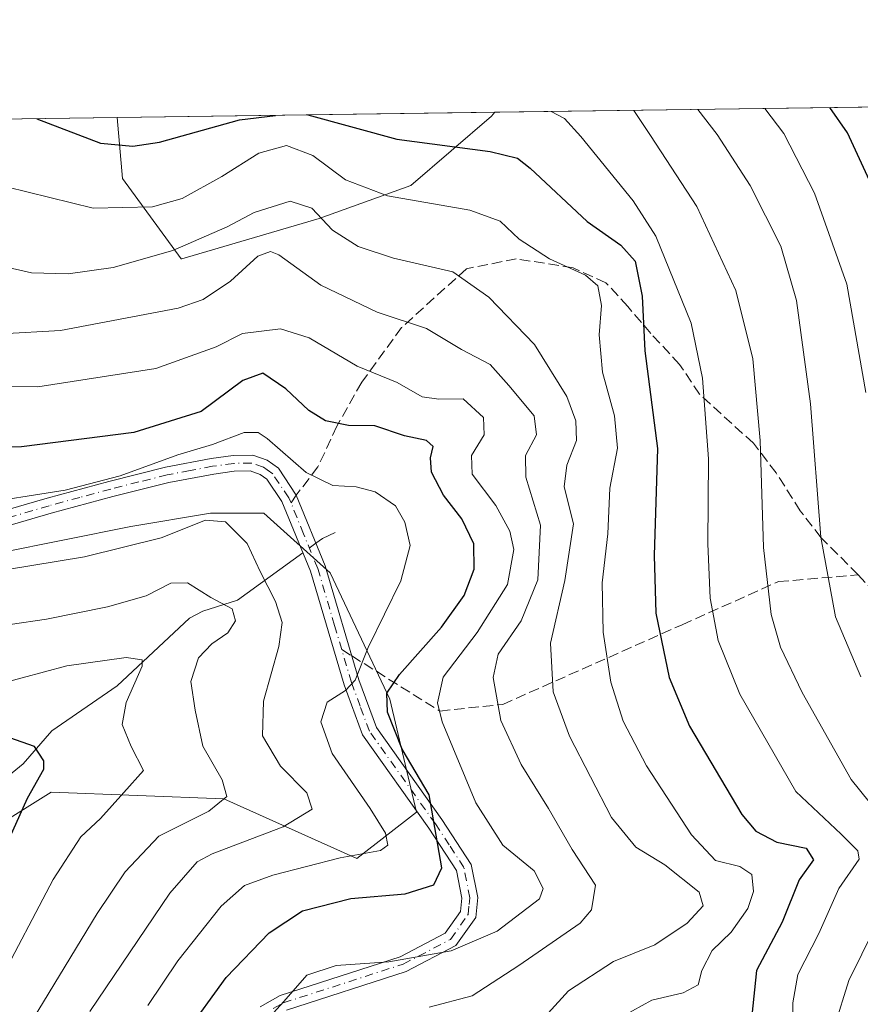
# Model space of a CAD drawing. Units: metres. Extents: x 593078 to 596497, y 4782278 to 4784639.
# Drawn here: x 595327 to 595461, y 4784482 to 4784639 of the extents above; entities that cross this region are included whole.
import ezdxf

# ---------------------------------------------------------------- set-up
doc = ezdxf.new("R2010")
doc.units = ezdxf.units.M
doc.header["$MEASUREMENT"] = 0
doc.linetypes.add('DGN Style 3', pattern=[2.307223458686699, 1.648016756204785, -0.6592067024819142])
doc.linetypes.add('DGN Style 4', pattern=[2.6384748266838614, 1.318413404963828, -0.6592067024819142, 0.001648016756204785, -0.6592067024819142])
for name, color, linetype, lineweight in [('Arbolado forestal CxS', 92, 'Continuous', 0), ('Camino Cxs', 7, 'Continuous', 0), ('Camino eje', 30, 'DGN Style 4', 13), ('Comarca CxS', 21, 'Continuous', 0), ('Comunidad Autónoma CxS', 142, 'Continuous', 0), ('Corriente natural lineal', 142, 'Continuous', 13), ('Corriente natural lineal oculto', 9, 'DGN Style 4', 13), ('Curva de nivel maestra', 30, 'Continuous', 30), ('Curva de nivel normal', 30, 'Continuous', 0), ('Municipio CxS', 4, 'Continuous', 0), ('Pastizal CxS', 92, 'Continuous', 0), ('Provincia CxS', 1, 'Continuous', 0), ('Senda', 7, 'DGN Style 3', 0), ('Senda no paivmentada conexión', 7, 'DGN Style 3', 0)]:
    doc.layers.add(name, color=color, linetype=linetype, lineweight=lineweight)

# ---------------------------------------------------------------- blocks, each defined once
blk = doc.blocks.new('*U15')
at = {"layer": 'Pastizal CxS', "color": 92, "linetype": 'Continuous', "lineweight": 0}
blk.add_polyline3d([(595352.5514000002, 4784600.6447, 491.0608999999968), (595352.4518999998, 4784600.615599999, 491.0620000000054), (595343.1168999998, 4784613.442100001, 498.636599999998), (595342.2346999999, 4784623.138, 503.212400000004), (595402.4331, 4784623.976600001, 504.9106000000029), (595401.8638000004, 4784623.3661, 504.5406999999978), (595389.0280999999, 4784612.2884, 497.6342000000004), (595374.4413999999, 4784607.0418, 490.0576000000001)], close=True, dxfattribs=at)

msp = doc.modelspace()

# ---------------------------------------------------------------- linework, layer by layer
at = {"layer": 'Arbolado forestal CxS', "color": 92, "linetype": 'Continuous', "lineweight": 0, "extrusion": (-0.3916029909475139, -0.005455132039465949, 0.9201181114484126), "elevation": -258797.5517832124, "flags": 128}
msp.add_lwpolyline([(-4775866.503869257, 609306.0594991583), (-4775866.503869256, 609411.9485700376)], dxfattribs=at)
at = {"layer": 'Arbolado forestal CxS', "color": 92, "linetype": 'Continuous', "lineweight": 0, "extrusion": (-0.1348686596164029, -0.001878748757523603, 0.9908617032443937), "elevation": -88783.50008700143, "flags": 128}
msp.add_lwpolyline([(-4775866.53785045, 655748.6836821482), (-4775866.53785045, 655947.7914269872)], dxfattribs=at)
at = {"layer": 'Arbolado forestal CxS', "color": 92, "linetype": 'Continuous', "lineweight": 0}
for points in [[(595095.0862999996, 4784619.6952, 455.2883000000002), (595342.2346999999, 4784623.138, 503.212400000004), (595343.1168999998, 4784613.442100001, 498.636599999998), (595352.4518999998, 4784600.615599999, 491.0620000000054), (595352.5514000002, 4784600.6447, 491.0608999999968), (595374.4413999999, 4784607.0418, 490.0576000000001), (595389.0280999999, 4784612.2884, 497.6342000000004), (595401.8638000004, 4784623.3661, 504.5406999999978), (595402.4331, 4784623.976600001, 504.9106000000029), (595499.8541000001, 4784625.333699999, 546.3810999999987)], [(595342.2346999999, 4784623.1381, 503.2124999999942), (595343.1168999998, 4784613.442100001, 498.636599999998), (595352.4518999998, 4784600.615599999, 491.0620000000054), (595352.5514000002, 4784600.6447, 491.0608999999968), (595374.4413999999, 4784607.0418, 490.0576000000001), (595389.0280999999, 4784612.2884, 497.6342000000004), (595401.8638000004, 4784623.3661, 504.5406999999978), (595402.4331999999, 4784623.976700001, 504.9106999999931)], [(595314.7901, 4784505.049100001, 445.4799000000058), (595331.7235000003, 4784515.632400001, 450.9174000000058), (595359.2401999999, 4784514.574100001, 460.2667999999976), (595380.4068999998, 4784505.049100001, 469.8757000000041), (595389.9319000002, 4784512.457400001, 473.7252000000008), (595385.6985999999, 4784530.449100001, 473.8362000000052), (595376.1734999996, 4784550.557499999, 468.5426000000007), (595365.5902000006, 4784560.0825, 468.3190999999933), (595357.1234999998, 4784560.0825, 467.7075999999943), (595344.4234999996, 4784557.9658, 468.6750000000029), (595323.2567999996, 4784553.7325, 467.7033999999985)], [(595323.2567999996, 4784553.7325, 467.7033999999985), (595344.4234999996, 4784557.9658, 468.6750000000029), (595357.1234999998, 4784560.0825, 467.7075999999943), (595365.5902000006, 4784560.0825, 468.3190999999933), (595376.1734999996, 4784550.557499999, 468.5426000000007), (595385.6985999999, 4784530.449100001, 473.8362000000052), (595389.9319000002, 4784512.457400001, 473.7252000000008), (595380.4068999998, 4784505.049100001, 469.8757000000041), (595359.2401999999, 4784514.574100001, 460.2667999999976), (595331.7235000003, 4784515.632400001, 450.9174000000058), (595314.7901, 4784505.049100001, 445.4799000000058)], [(595314.7901, 4784505.049100001, 445.4799000000058), (595331.7235000003, 4784515.632400001, 450.9174000000058), (595359.2401999999, 4784514.574100001, 460.2667999999976), (595380.4068999998, 4784505.049100001, 469.8757000000041), (595389.9319000002, 4784512.457400001, 473.7252000000008), (595385.6985999999, 4784530.449100001, 473.8362000000052), (595376.1734999996, 4784550.557499999, 468.5426000000007), (595365.5902000006, 4784560.0825, 468.3190999999933), (595357.1234999998, 4784560.0825, 467.7075999999943), (595344.4234999996, 4784557.9658, 468.6750000000029), (595323.2567999996, 4784553.7325, 467.7033999999985)], [(595314.7901, 4784505.049100001, 445.4799000000058), (595331.7235000003, 4784515.632400001, 450.9174000000058), (595359.2401999999, 4784514.574100001, 460.2667999999976), (595380.4068999998, 4784505.049100001, 469.8757000000041), (595389.9319000002, 4784512.457400001, 473.7252000000008), (595385.6985999999, 4784530.449100001, 473.8362000000052), (595376.1734999996, 4784550.557499999, 468.5426000000007), (595365.5902000006, 4784560.0825, 468.3190999999933), (595357.1234999998, 4784560.0825, 467.7075999999943), (595344.4234999996, 4784557.9658, 468.6750000000029), (595323.2567999996, 4784553.7325, 467.7033999999985)]]:
    msp.add_polyline3d(points, dxfattribs=at)
at = {"layer": 'Camino Cxs', "color": 7, "linetype": 'Continuous', "lineweight": 0}
for points in [[(595291.1365, 4784545.271500001, 465.9951000000001), (595294.5500999996, 4784546.9801, 466.2970999999961), (595300.3000999996, 4784550.880100001, 466.9833999999974), (595307.9401000004, 4784555.100099999, 467.5766000000004), (595313.6700999998, 4784557.4101, 468.4293000000035), (595331.0800999999, 4784562.470100001, 470.7143999999971), (595340.9101, 4784565.1501, 471.5534999999945), (595349.9501, 4784567.420100001, 470.7366000000038), (595357.2500999998, 4784568.790100001, 470.5534999999945), (595360.7100999998, 4784569.270099999, 470.2752000000037), (595363.8601000002, 4784569.3301, 470.1785999999993), (595366.1601, 4784568.520099999, 470.1515999999974), (595367.9401000004, 4784567.2601, 469.991599999994), (595370.7874999996, 4784562.9509, 469.4328999999998), (595375.3901000004, 4784551.6801, 468.5826999999991), (595380.7701000003, 4784533.5101, 471.929999999993), (595383.5500999996, 4784525.920100001, 473.5731999999989), (595393.9901000002, 4784511.290100001, 477.8938999999955), (595398.6700999998, 4784504.0801, 477.4425999999949), (595399.7001, 4784498.840100001, 483.0286000000052), (595399.3701, 4784495.670100001, 490.1218999999983), (595396.2301000003, 4784491.200099999, 495.4643000000069), (595388.3000999996, 4784487.0601, 499.1668000000063), (595369.2200999996, 4784480.890100001, 498.4284000000043)], [(595313.6700999998, 4784557.4101, 468.4293000000035), (595331.0800999999, 4784562.470100001, 470.7143999999971), (595340.9101, 4784565.1501, 471.5534999999945), (595349.9501, 4784567.420100001, 470.7366000000038), (595357.2500999998, 4784568.790100001, 470.5534999999945), (595360.7100999998, 4784569.270099999, 470.2752000000037), (595363.8601000002, 4784569.3301, 470.1785999999993), (595366.1601, 4784568.520099999, 470.1515999999974), (595367.9401000004, 4784567.2601, 469.991599999994), (595370.7874999996, 4784562.9509, 469.4328999999998), (595375.3901000004, 4784551.6801, 468.5826999999991), (595380.7701000003, 4784533.5101, 471.929999999993), (595383.5500999996, 4784525.920100001, 473.5731999999989), (595393.9901000002, 4784511.290100001, 477.8938999999955), (595398.6700999998, 4784504.0801, 477.4425999999949), (595399.7001, 4784498.840100001, 483.0286000000052), (595399.3701, 4784495.670100001, 490.1218999999983), (595396.2301000003, 4784491.200099999, 495.4643000000069), (595388.3000999996, 4784487.0601, 499.1668000000063), (595369.2200999996, 4784480.890100001, 498.4284000000043)], [(595365.0201000003, 4784481.420100001, 496.2612999999984), (595368.2200999996, 4784483.190099999, 500.0068000000028), (595387.3300999999, 4784489.370100001, 494.3147000000026), (595394.5301000001, 4784493.130100001, 490.0341999999946), (595396.9501, 4784496.5801, 483.2562999999937), (595397.1801000005, 4784498.720100001, 479.5576000000001), (595396.3101000005, 4784503.130100001, 476.1046000000061), (595391.9200999998, 4784509.880100001, 476.055600000007), (595381.3201000001, 4784524.7401, 472.2103999999963), (595378.3901000004, 4784532.720100001, 470.6533999999957), (595373.0301000001, 4784550.850099999, 468.5142999999953), (595368.4700999996, 4784561.940099999, 468.8690000000061), (595366.1201, 4784565.4901, 469.297000000006), (595365.0100999996, 4784566.270099999, 469.3031999999948), (595363.4501, 4784566.8201, 469.1753000000026), (595360.9101, 4784566.770099999, 469.1625000000058), (595357.6501000002, 4784566.3201, 469.3261999999959), (595350.4901000002, 4784564.970100001, 469.7921000000061), (595341.5401, 4784562.7301, 469.8935999999958), (595331.7500999998, 4784560.0701, 469.6184999999969), (595314.4801000003, 4784555.050100001, 467.5825000000041)], [(595365.0201000003, 4784481.420100001, 496.2612999999984), (595368.2200999996, 4784483.190099999, 500.0068000000028), (595387.3300999999, 4784489.370100001, 494.3147000000026), (595394.5301000001, 4784493.130100001, 490.0341999999946), (595396.9501, 4784496.5801, 483.2562999999937), (595397.1801000005, 4784498.720100001, 479.5576000000001), (595396.3101000005, 4784503.130100001, 476.1046000000061), (595391.9200999998, 4784509.880100001, 476.055600000007), (595381.3201000001, 4784524.7401, 472.2103999999963), (595378.3901000004, 4784532.720100001, 470.6533999999957), (595373.0301000001, 4784550.850099999, 468.5142999999953), (595368.4700999996, 4784561.940099999, 468.8690000000061), (595366.1201, 4784565.4901, 469.297000000006), (595365.0100999996, 4784566.270099999, 469.3031999999948), (595363.4501, 4784566.8201, 469.1753000000026), (595360.9101, 4784566.770099999, 469.1625000000058), (595357.6501000002, 4784566.3201, 469.3261999999959), (595350.4901000002, 4784564.970100001, 469.7921000000061), (595341.5401, 4784562.7301, 469.8935999999958), (595331.7500999998, 4784560.0701, 469.6184999999969), (595314.4801000003, 4784555.050100001, 467.5825000000041)]]:
    msp.add_polyline3d(points, dxfattribs=at)
at = {"layer": 'Camino eje', "color": 30, "linetype": 'DGN Style 4', "lineweight": 13}
for points in [[(595369.9480999997, 4784561.735099999, 469.0429000000004), (595369.5800999999, 4784562.5251, 469.0975000000035), (595367.0301000001, 4784566.3751, 469.5752999999968), (595366.1401000004, 4784567.005100001, 469.5791000000027), (595365.5850999998, 4784567.395099999, 469.5671000000002), (595363.6551000001, 4784568.075099999, 469.5578999999998), (595360.8101000005, 4784568.020099999, 469.5567000000011), (595357.4501, 4784567.5551, 469.6152000000002), (595353.8701, 4784566.880100001, 469.7658999999985), (595350.2200999996, 4784566.1951, 470.2494000000006), (595345.7001, 4784565.0601, 470.7170000000042), (595341.2251000004, 4784563.940099999, 470.724000000002), (595336.3101000005, 4784562.600099999, 470.2595000000001), (595331.4151, 4784561.270099999, 470.1579000000056), (595314.0751, 4784556.2301, 468.0014999999985), (595311.3400999998, 4784555.1251, 467.5687000000034), (595308.4751000004, 4784553.970100001, 467.0920999999944), (595304.6551000001, 4784551.860099999, 466.4989999999962), (595300.9550999999, 4784549.8101, 466.4829000000027), (595298.0800999999, 4784547.860099999, 466.1843999999983), (595295.1851000005, 4784545.905099999, 465.9116999999969), (595291.8737000005, 4784544.208699999, 465.6239999999962), (595290.8731000006, 4784543.698899999, 465.4140000000043)], [(595378.0268999999, 4784538.342900001, 469.5620000000054), (595376.9001000002, 4784542.1801, 468.6153999999952), (595374.2100999998, 4784551.265100001, 468.547900000005), (595371.9301000005, 4784556.8101, 468.6073000000034), (595369.9480999997, 4784561.735099999, 469.0429000000004)], [(595367.1201, 4784481.155099999, 496.6175999999978), (595368.7200999996, 4784482.040100001, 499.8497999999963), (595387.8151000004, 4784488.215100001, 497.0173000000068), (595395.3800999997, 4784492.165100001, 493.3331999999937), (595398.1601, 4784496.1251, 486.3718999999983), (595398.3251, 4784497.710100001, 482.127999999997), (595398.4401000004, 4784498.780099999, 481.1417999999976), (595397.4901000002, 4784503.6051, 476.3473999999987), (595395.1501000002, 4784507.210100001, 476.1343999999954), (595392.9550999999, 4784510.585100001, 476.9872000000032), (595382.4351000005, 4784525.3301, 472.6236999999965), (595380.9700999996, 4784529.3201, 472.2410999999993), (595379.5800999999, 4784533.1151, 471.2988000000041), (595378.0268999999, 4784538.342900001, 469.5620000000054)]]:
    msp.add_polyline3d(points, dxfattribs=at)
at = {"layer": 'Comarca CxS', "color": 21, "linetype": 'Continuous', "lineweight": 0, "flags": 128}
msp.add_lwpolyline([(596495.150000743, 4782325.169982139), (593109.2300007169, 4782277.999982141), (593077.5200007164, 4784591.589982117), (595595.0127999992, 4784626.659399999), (596462.2400007442, 4784638.739982119), (596492.3021000001, 4782525.379100001)], close=True, dxfattribs=at)
at = {"layer": 'Comunidad Autónoma CxS', "color": 142, "linetype": 'Continuous', "lineweight": 0, "flags": 128}
msp.add_lwpolyline([(596495.150000743, 4782325.169982139), (593109.2300007169, 4782277.999982141), (593077.5200007164, 4784591.589982117), (595595.0127999992, 4784626.659399999), (596462.2400007442, 4784638.739982119), (596492.3021000001, 4782525.379100001)], close=True, dxfattribs=at)
at = {"layer": 'Corriente natural lineal', "color": 142, "linetype": 'Continuous', "lineweight": 13, "extrusion": (-0.06737773268183408, -0.03568553955880362, 0.9970891551937833), "elevation": -210387.0965956166, "flags": 128}
msp.add_lwpolyline([(-3949484.08293555, 2757493.866990033), (-3949484.214365075, 2757491.615022925), (-3949484.029028014, 2757490.332306658)], dxfattribs=at)
at = {"layer": 'Corriente natural lineal', "color": 142, "linetype": 'Continuous', "lineweight": 13}
msp.add_polyline3d([(595371.8256000001, 4784553.7794, 468.4274000000005), (595361.4472000003, 4784546.1965, 463.3242999999929), (595355.8914999999, 4784544.456800001, 460.4272999999957), (595353.7982999999, 4784543.348200001, 459.6631000000052), (595342.2308, 4784532.562200001, 455.063599999994), (595331.8488999996, 4784525.404300001, 452.4312000000064), (595327.2808999997, 4784520.1338, 450.2810000000027), (595321.6873000005, 4784515.6272, 448.8726000000024), (595311.1182000004, 4784504.955900001, 445.2930999999954), (595309.1015999997, 4784501.959600001, 444.3889999999956), (595305.3597999997, 4784493.787699999, 442.1714000000065), (595297.2067, 4784484.8562, 439.6701999999932), (595293.4309, 4784479.7908, 437.929099999994)], dxfattribs=at)
at = {"layer": 'Corriente natural lineal oculto', "color": 9, "linetype": 'DGN Style 4', "lineweight": 13, "extrusion": (-0.06912986287485635, -0.0505071378414415, 0.9963283048704225), "elevation": -282345.3824318297, "flags": 128}
msp.add_lwpolyline([(-3512064.66049802, 3291219.024043574), (-3512064.66049802, 3291216.432204616)], dxfattribs=at)
at = {"layer": 'Curva de nivel maestra', "color": 30, "linetype": 'Continuous', "lineweight": 30, "flags": 128}
for points, elevation in [([(595463.0499999998, 4784611.050100001), (595458.5999999996, 4784620.720100001), (595455.7838000003, 4784624.719799999)], 525), ([(595329.4280000003, 4784622.959600001), (595339.5700000003, 4784619.0701), (595344.7599999999, 4784618.5601), (595349.0099999999, 4784619.200099999), (595361.7199999997, 4784622.780099999), (595367.4544000002, 4784623.4893)], 500), ([(595372.6169999996, 4784623.5613), (595386.8099999996, 4784619.720100001), (595401.6600000003, 4784617.7401), (595406.0199999996, 4784616.6501), (595408.0499999998, 4784615.0701), (595417.1399999997, 4784606.5701), (595422.5099999999, 4784602.8201), (595424.7800000003, 4784600.2401), (595425.9100000003, 4784594.690099999), (595426.3399999999, 4784585.960100001), (595428.3200000003, 4784570.390100001), (595427.8300000001, 4784553.360099999), (595428.0899999999, 4784544.1601), (595430.2000000002, 4784533.9101), (595433.4199999999, 4784526.1601), (595441.79, 4784512.040100001), (595444.0099999999, 4784509.390100001), (595447.3700000001, 4784507.6601), (595452.04, 4784506.700099999), (595453.2000000002, 4784504.860099999), (595450.9000000004, 4784501.630100001), (595448.1900000004, 4784494.920100001), (595444.1299999999, 4784487.190099999), (595443.3700000001, 4784480.0001)], 500), ([(595353.0999999996, 4784477.0601), (595359.6299999999, 4784486.0801), (595366.4600000001, 4784493.190099999), (595371.79, 4784496.7301), (595379.4800000006, 4784498.6501), (595388.1299999999, 4784499.4001), (595392.6900000004, 4784500.850099999), (595393.9900000002, 4784503.5801), (595391.9600000001, 4784515.1801), (595387.6500000004, 4784522.5001), (595385.3200000003, 4784528.370100001), (595385.2100000001, 4784531.4101), (595387.2400000002, 4784534.390100001), (595393.9199999999, 4784541.9301), (595397.54, 4784546.9801), (595399.1200000001, 4784551.1601), (595399.0599999996, 4784555.210100001), (595397.1600000003, 4784559.1601), (595394.2300000006, 4784562.9801), (595392.3300000001, 4784566.600099999), (595392.1799999997, 4784568.9301), (595392.6200000001, 4784570.7401), (595391.5199999996, 4784571.690099999), (595388.0199999996, 4784572.4301), (595383.3099999996, 4784574.0101), (595379.1200000001, 4784574.050100001), (595375.4500000002, 4784574.8201), (595372.79, 4784576.4301), (595369.1200000001, 4784579.9301), (595365.4600000001, 4784582.380100001), (595362.25, 4784581.2401), (595355.6299999999, 4784576.300100001), (595344.9299999997, 4784572.950099999), (595327, 4784570.6501), (595314.7699999996, 4784570.450099999)], 475), ([(595324.4800000006, 4784506.860099999), (595327.9600000001, 4784514.6801), (595330.5800000001, 4784519.270099999), (595330.5599999996, 4784520.630100001), (595329.0700000003, 4784522.880100001), (595325.1399999997, 4784524.290100001)], 450)]:
    msp.add_lwpolyline(points, dxfattribs=dict(at, elevation=elevation))
at = {"layer": 'Curva de nivel normal', "color": 30, "linetype": 'Continuous', "lineweight": 0, "flags": 128}
for points, elevation in [([(595449.9000000004, 4784474.630000001), (595449.8799999999, 4784482.02), (595450.7000000002, 4784486.57), (595454.0300000003, 4784493.100000001), (595457.2400000002, 4784500.27), (595460.4800000006, 4784504.939999999), (595460.2400000002, 4784506.27), (595457.5999999996, 4784508.939999999), (595450.4000000004, 4784515.720000001), (595441.4299999997, 4784531.25), (595438, 4784539.82), (595436.7199999997, 4784546.529999999), (595436.3300000001, 4784555.199999999), (595436.4400000004, 4784568.77), (595435.4900000002, 4784581.600000001), (595433.6799999997, 4784590.369999999), (595428.0899999999, 4784604.220000001), (595424.4699999997, 4784609.859999999), (595416.0999999996, 4784620.130000001), (595413.5099999999, 4784622.970000001), (595411.3765000004, 4784624.101299999)], 505), ([(595463.6100000005, 4784512.17), (595459.2000000002, 4784517.66), (595451.3700000001, 4784531.52), (595447.9100000003, 4784538.75), (595446.4500000002, 4784543.930000001), (595445.2400000002, 4784554.600000001), (595444.6799999997, 4784571.680000001), (595443.5, 4784584.689999999), (595440.8300000001, 4784595.58), (595434.6100000005, 4784608.99), (595427.2000000002, 4784620.289999999), (595424.5453000005, 4784624.284600001)], 510), ([(595434.7626, 4784624.426899999), (595437.8399999999, 4784620.439999999), (595443.0800000001, 4784612.33), (595448.0099999999, 4784602.619999999), (595450.4600000001, 4784593.980000001), (595452.7199999997, 4784577.539999999), (595454.3600000005, 4784556.279999999), (595456.6900000004, 4784543.539999999), (595460.7400000002, 4784533.99)], 515), ([(595445.4348999998, 4784624.5756), (595448.4699999997, 4784620.58), (595453.3300000001, 4784611.09), (595458.4900000002, 4784596.57), (595461.5099999999, 4784579.310000001)], 520), ([(595422.79, 4784479.939999999), (595427.4500000002, 4784482.480000001), (595432.4500000002, 4784483.66), (595434.79, 4784484.930000001), (595435.4100000003, 4784487.199999999), (595437.0499999998, 4784490.359999999), (595440.0599999996, 4784493.300000001), (595442.7199999997, 4784497.060000001), (595443.6200000001, 4784499.789999999), (595443.3399999999, 4784502.52), (595441.4299999997, 4784503.76), (595437.5700000003, 4784504.710000001), (595433.75, 4784508.810000001), (595426.5800000001, 4784519.800000001), (595422.8399999999, 4784526.949999999), (595420.9199999999, 4784533.15), (595419.6600000003, 4784541.109999999), (595419.5300000003, 4784548.99), (595420.4100000003, 4784556.800000001), (595420.7400000002, 4784564.08), (595421.9500000002, 4784570.470000001), (595421.4900000002, 4784575.600000001), (595419.5499999998, 4784582.58), (595419.0300000003, 4784588.5), (595419.4000000004, 4784593.210000001), (595418.8200000003, 4784596.300000001), (595416.8600000005, 4784598), (595411.1399999997, 4784600.619999999), (595406.2999999998, 4784603.779999999), (595403.2599999999, 4784606.609999999), (595398.4299999997, 4784608.390000001), (595385.3200000003, 4784610.67), (595378.6200000001, 4784613.220000001), (595373.4400000004, 4784617.08), (595369.2300000006, 4784618.689999999), (595364.8200000003, 4784617.460000001), (595358.9199999999, 4784613.76), (595352.6200000001, 4784610.220000001), (595347.8700000001, 4784608.890000001), (595338.4500000002, 4784608.680000001), (595324.6100000005, 4784612.09)], 495), ([(595323.7000000002, 4784599.5), (595328.5999999996, 4784598.4), (595334.4400000004, 4784598.24), (595341.6299999999, 4784599.220000001), (595351.1200000001, 4784601.960000001), (595359.7999999998, 4784605.730000001), (595364.0499999998, 4784607.99), (595369.8099999996, 4784609.810000001), (595373.25, 4784608.680000001), (595376.54, 4784605.220000001), (595380.6500000004, 4784602.58), (595386.2699999996, 4784600.74), (595395.7100000001, 4784598.550000001), (595401.4800000006, 4784594.5), (595408.75, 4784586.949999999), (595413.8799999999, 4784578.710000001), (595415.2999999998, 4784574.779999999), (595415.4500000002, 4784571.680000001), (595413.8899999997, 4784567.74), (595413.4400000004, 4784564.279999999), (595414.9400000004, 4784558.369999999), (595413.5499999998, 4784549.350000001), (595411.2800000003, 4784539.380000001), (595411.7000000002, 4784531.59), (595414.2999999998, 4784524.529999999), (595421.0199999996, 4784511.59), (595424.8700000001, 4784506.880000001), (595429.5199999996, 4784504.050000001), (595434.9699999997, 4784499.689999999), (595435.5999999996, 4784497.5), (595433.0800000001, 4784494.75), (595427.9000000004, 4784491.27), (595421.3399999999, 4784488.609999999), (595414.1399999997, 4784483.939999999), (595407.1399999997, 4784476.27)], 490), ([(595323.8200000003, 4784588.66), (595333.2100000001, 4784589.199999999), (595351.9500000002, 4784592.77), (595355.9400000004, 4784594.17), (595360.3200000003, 4784597.039999999), (595364.6799999997, 4784601.039999999), (595366.7000000002, 4784601.810000001), (595367.9900000002, 4784601.25), (595374.7199999997, 4784596.439999999), (595383.6500000004, 4784592.130000001), (595391.5499999998, 4784589.5), (595397.1200000001, 4784586.16), (595401.6500000004, 4784583.779999999), (595404.6600000003, 4784580.439999999), (595408.6799999997, 4784575.600000001), (595409.04, 4784572.600000001), (595407.2999999998, 4784569.26), (595407.3600000005, 4784565.82), (595409.6699999999, 4784558.15), (595409.2699999996, 4784549.480000001), (595406.5999999996, 4784542.930000001), (595402.9600000001, 4784537.600000001), (595402.1699999999, 4784533.91), (595403.3600000005, 4784527.039999999), (595406.5899999999, 4784520.050000001), (595410.9800000006, 4784513.02), (595414.7599999999, 4784506.470000001), (595418.4400000004, 4784500.82), (595417.8300000001, 4784496.869999999), (595416, 4784494.720000001), (595406.2400000002, 4784488.01), (595398.8099999996, 4784483.16), (595391.9400000004, 4784481.369999999)], 485), ([(595317.04, 4784580.289999999), (595329.5999999996, 4784580.24), (595348.4299999997, 4784583.16), (595358.0300000003, 4784586.619999999), (595362.2199999997, 4784588.730000001), (595368.2599999999, 4784589.480000001), (595372.8499999996, 4784588.039999999), (595380.4900000002, 4784583.52), (595386.8799999999, 4784580.9), (595390.8200000003, 4784578.65), (595393.5099999999, 4784578.24), (595397.3600000005, 4784578.33), (595400.6100000005, 4784575.32), (595400.7400000002, 4784572.600000001), (595398.6799999997, 4784569.26), (595398.79, 4784566.279999999), (595402.5599999996, 4784561.310000001), (595404.8300000001, 4784557.24), (595405.4600000001, 4784554.289999999), (595404.4600000001, 4784548.74), (595399.6299999999, 4784541.060000001), (595394.1799999997, 4784533.930000001), (595393.29, 4784529.84), (595394.0300000003, 4784526.850000001), (595399.3799999999, 4784513.930000001), (595403.7199999997, 4784507.199999999), (595408.6600000003, 4784503.100000001), (595410.1299999999, 4784500.25), (595409.5300000003, 4784498.640000001), (595402.79, 4784493.480000001), (595395.4699999997, 4784490.32), (595385.54, 4784488.58), (595377.1399999997, 4784488), (595372.4800000006, 4784486.480000001), (595368.7999999998, 4784482.27), (595362.7400000002, 4784475.609999999)], 480), ([(595347.1600000003, 4784481.619999999), (595351.9000000004, 4784488.720000001), (595358.7999999998, 4784497.460000001), (595362.5099999999, 4784500.77), (595367.0300000003, 4784502.369999999), (595377.79, 4784505.15), (595384.1799999997, 4784506.32), (595385.3899999997, 4784507.180000001), (595384.9900000002, 4784509.08), (595382.54, 4784513.02), (595376.5, 4784521.76), (595374.6900000004, 4784526.84), (595375.6799999997, 4784529.970000001), (595378.6299999999, 4784531.800000001), (595380.1699999999, 4784533.449999999), (595382.2599999999, 4784538.67), (595387.4299999997, 4784549.279999999), (595388.9199999999, 4784554.930000001), (595388.0899999999, 4784558.640000001), (595386.6100000005, 4784561.26), (595383.3700000001, 4784563.480000001), (595380.3499999996, 4784564.300000001), (595376.6200000001, 4784564.51), (595372.3499999996, 4784566.550000001), (595366.1299999999, 4784572), (595364.7300000006, 4784572.930000001), (595362.4600000001, 4784572.930000001), (595357.4600000001, 4784571.02), (595351.9000000004, 4784569.390000001), (595342.7400000002, 4784566.060000001), (595333.9800000006, 4784563.75), (595319.0999999996, 4784561.42)], 470), ([(595337.9000000004, 4784480.689999999), (595350.6500000004, 4784499.550000001), (595354.9699999997, 4784504.529999999), (595357.3600000005, 4784505.779999999), (595368.6900000004, 4784510.09), (595373.3399999999, 4784512.9), (595372.4900000002, 4784515.5), (595368.2599999999, 4784519.75), (595365.4000000004, 4784524.58), (595365.5499999998, 4784530.15), (595368.0099999999, 4784538.859999999), (595368.5199999996, 4784542.67), (595367.4800000006, 4784546.029999999), (595365.0300000003, 4784550.789999999), (595362.9800000006, 4784555.26), (595359.5300000003, 4784558.720000001), (595356.3200000003, 4784558.99), (595349.2400000002, 4784556.15), (595337.04, 4784553.130000001), (595324.4500000002, 4784551.060000001)], 465), ([(595319.3499999996, 4784463.949999999), (595339.0800000001, 4784496.279999999), (595343.5099999999, 4784502.949999999), (595348.9000000004, 4784508.609999999), (595356.8600000005, 4784512.609999999), (595359.7199999997, 4784514.939999999), (595358.9600000001, 4784517.609999999), (595355.9199999999, 4784522.939999999), (595354.6600000003, 4784528.67), (595353.9900000002, 4784533.26), (595355.1900000004, 4784537.029999999), (595357.3099999996, 4784539.26), (595359.8600000005, 4784541), (595361.1100000005, 4784542.930000001), (595360.5800000001, 4784544.83), (595357.1500000004, 4784546.65), (595353.4600000001, 4784549), (595350.7999999998, 4784548.91), (595346.8600000005, 4784546.939999999), (595340.7000000002, 4784545.16), (595331, 4784543.199999999), (595319.3399999999, 4784541.5)], 460), ([(595323.5199999996, 4784532.880000001), (595334.2199999997, 4784535.779999999), (595343.6799999997, 4784537.100000001), (595346.2300000006, 4784536.720000001), (595346.25, 4784535.689999999), (595343.6900000004, 4784529.890000001), (595343.0599999996, 4784526.41), (595344.4800000006, 4784522.890000001), (595346.4400000004, 4784519.100000001), (595343.2999999998, 4784515.59), (595339.5700000003, 4784511.439999999), (595336.4699999997, 4784508.480000001), (595332.04, 4784501.680000001), (595323.1299999999, 4784484.83)], 455), ([(595456.5599999996, 4784478.27), (595458.7999999998, 4784485.609999999), (595462.9800000006, 4784494)], 510)]:
    msp.add_lwpolyline(points, dxfattribs=dict(at, elevation=elevation))
at = {"layer": 'Municipio CxS', "color": 4, "linetype": 'Continuous', "lineweight": 0, "flags": 128}
msp.add_lwpolyline([(596495.150000743, 4782325.169982139), (593109.2300007169, 4782277.999982141), (593077.5200007164, 4784591.589982117), (595595.0127999992, 4784626.659399999), (596462.2400007442, 4784638.739982119), (596492.3021000001, 4782525.379100001)], close=True, dxfattribs=at)
at = {"layer": 'Pastizal CxS', "color": 92, "linetype": 'Continuous', "lineweight": 0, "extrusion": (-0.02819336483365159, -0.0003927505676392163, 0.9996024109246378), "elevation": -18160.85194892059, "flags": 128}
msp.add_lwpolyline([(-4775866.277914691, 661681.7069097759), (-4775866.277914692, 661741.9350966637)], dxfattribs=at)
at = {"layer": 'Pastizal CxS', "color": 92, "linetype": 'Continuous', "lineweight": 0}
msp.add_polyline3d([(595342.2346999999, 4784623.1381, 503.2124999999942), (595343.1168999998, 4784613.442100001, 498.636599999998), (595352.4518999998, 4784600.615599999, 491.0620000000054), (595352.5514000002, 4784600.6447, 491.0608999999968), (595374.4413999999, 4784607.0418, 490.0576000000001), (595389.0280999999, 4784612.2884, 497.6342000000004), (595401.8638000004, 4784623.3661, 504.5406999999978), (595402.4331999999, 4784623.976700001, 504.9106999999931)], dxfattribs=at)
at = {"layer": 'Provincia CxS', "color": 1, "linetype": 'Continuous', "lineweight": 0, "flags": 128}
msp.add_lwpolyline([(596495.150000743, 4782325.169982139), (593109.2300007169, 4782277.999982141), (593077.5200007164, 4784591.589982117), (595595.0127999992, 4784626.659399999), (596462.2400007442, 4784638.739982119), (596492.3021000001, 4782525.379100001)], close=True, dxfattribs=at)
at = {"layer": 'Senda', "color": 7, "linetype": 'DGN Style 3', "lineweight": 0}
for points in [[(595460.3125, 4784550.249100001, 518.2685999999958), (595454.4033000004, 4784556.178900001, 515.5604000000021), (595451.0695000002, 4784560.465100001, 513.9190999999992), (595447.2594999997, 4784566.4977, 511.7673999999971), (595443.6083000004, 4784571.260299999, 509.7709000000032), (595435.0356999999, 4784579.038899999, 505.0234000000055), (595431.8607000001, 4784583.8015, 503.4866000000038), (595427.2569000004, 4784588.7227, 501.2458000000043), (595423.6057000002, 4784593.0089, 498.5917000000045), (595420.1133000003, 4784596.8191, 497.1900000000023), (595414.8744999999, 4784599.200300001, 496.2505999999995), (595405.8256999999, 4784600.629100001, 494.2452000000048), (595397.8881000001, 4784599.0415, 491.1726000000053), (595387.5695000002, 4784589.6753, 484.9697000000015), (595381.2193, 4784580.9439, 479.5007999999943), (595377.2506999997, 4784573.958900001, 475.4660000000004), (595374.2342999997, 4784567.450099999, 471.8135000000038), (595370.7874999996, 4784562.9509, 469.4328999999998)], [(595379.6383999997, 4784537.3323, 470.5638999999938), (595393.6372999996, 4784528.553300001, 480.7102000000014), (595403.6914999997, 4784529.611500001, 486.0016999999935), (595432.2666999997, 4784542.3115, 502.7066999999952), (595447.6124999998, 4784549.1907, 511.6877999999998), (595460.3125, 4784550.249100001, 518.2685999999958)], [(595460.3125, 4784550.249100001, 518.2685999999958), (595461.8645000001, 4784548.558900001, 518.8616000000038), (595467.2620999999, 4784545.860099999, 521.1612000000023), (595474.5645000003, 4784540.145099999, 523.4278999999951), (595479.4858999997, 4784532.5251, 523.6659999999974), (595481.7083000002, 4784526.8101, 523.2691999999952), (595484.8833, 4784524.111300001, 524.1251000000047), (595488.0582999998, 4784520.142700001, 524.6747999999934), (595491.3920999998, 4784516.173900001, 525.5483999999997), (595495.9959000006, 4784510.300100001, 527.1168999999937), (595495.9959000006, 4784509.665100001, 527.0791000000027)]]:
    msp.add_polyline3d(points, dxfattribs=at)
at = {"layer": 'Senda no paivmentada conexión', "color": 7, "linetype": 'DGN Style 3', "lineweight": 0, "extrusion": (-0.1450106072159157, -0.2100356162415307, 0.9668800151543685), "elevation": -1090809.821963205, "flags": 128}
msp.add_lwpolyline([(-2228422.697808927, 4134099.108427266), (-2228422.697808927, 4134097.580401742)], dxfattribs=at)
at = {"layer": 'Senda no paivmentada conexión', "color": 7, "linetype": 'DGN Style 3', "lineweight": 0, "extrusion": (-0.394810312884107, 0.2475924930640594, 0.8847727246127547), "elevation": 949969.8470445977, "flags": 128}
msp.add_lwpolyline([(-4369735.395497905, -1802568.232584535), (-4369735.395497905, -1802566.082689603)], dxfattribs=at)

# ---------------------------------------------------------------- block references
at = {"layer": 'Pastizal CxS', "color": 92, "linetype": 'Continuous', "lineweight": 0}
msp.add_blockref('*U15', (0, 0), dxfattribs=at)

doc.saveas('drawing.dxf')
